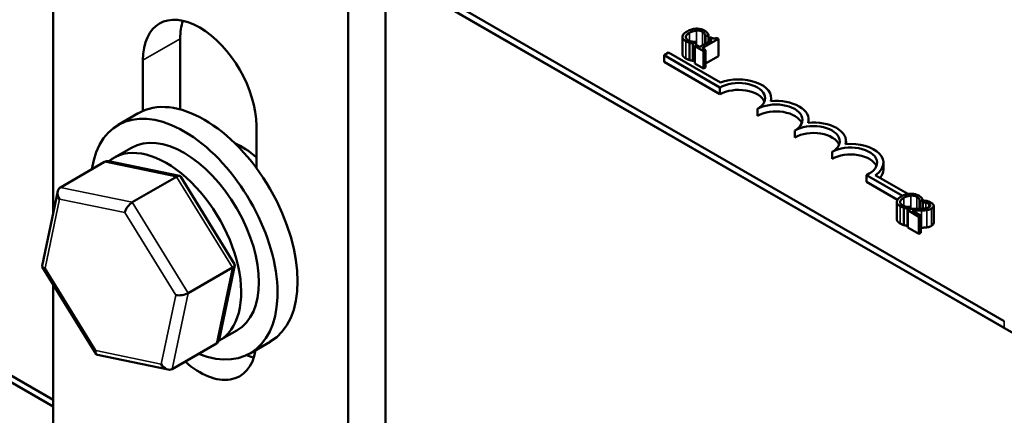
# Model space of a CAD drawing. Units: inches. Extents: x 0.05 to 2.15, y 0.02 to 1.67.
# Drawn here: x 1.69 to 1.8, y 0.99 to 1.04 of the extents above; entities that cross this region are included whole.
import ezdxf

# ---------------------------------------------------------------- set-up
doc = ezdxf.new("R2010")
doc.units = ezdxf.units.IN
doc.header["$LTSCALE"] = 0.1
doc.header["$MEASUREMENT"] = 0
doc.layers.add('Visible (ANSI)', color=7, linetype='Continuous', lineweight=50)
doc.layers.add('Visible Narrow (ANSI)', color=7, linetype='Continuous', lineweight=35)

msp = doc.modelspace()

# ---------------------------------------------------------------- linework, layer by layer
at = {"layer": 'Visible (ANSI)'}
for p, q in [((1.61884, 1.10667), (1.8591, 0.96796)), ((1.79652, 1.00483), (1.6416, 1.09427)), ((1.79652, 1.00409), (1.6416, 1.09353)), ((1.69418, 1.01644), (1.69418, 1.05835)), ((1.69418, 0.99637), (1.61444, 1.0424)), ((1.69418, 0.99637), (1.61444, 1.0424)), ((1.61444, 1.04166), (1.69418, 0.99562)), ((1.72996, 1.04233), (1.72996, 0.97497)), ((1.72594, 1.04001), (1.72594, 0.97042)), ((1.70786, 1.03523), (1.70786, 1.02762)), ((1.76189, 1.03543), (1.76189, 1.03358)), ((1.76507, 1.03509), (1.76377, 1.03435)), ((1.76402, 1.03421), (1.76576, 1.03521)), ((1.76436, 1.0355), (1.76438, 1.03549)), ((1.76436, 1.0355), (1.76436, 1.03469)), ((1.76438, 1.03549), (1.76469, 1.03567)), ((1.76438, 1.03549), (1.76438, 1.0347)), ((1.76469, 1.03567), (1.76469, 1.03488)), ((1.76489, 1.0354), (1.76472, 1.0353)), ((1.76472, 1.0353), (1.76507, 1.03509)), ((1.76472, 1.0353), (1.76472, 1.03489)), ((1.76576, 1.03521), (1.76556, 1.03532)), ((1.76576, 1.03521), (1.76576, 1.03335)), ((1.76266, 1.03479), (1.76266, 1.03294)), ((1.76302, 1.03471), (1.76333, 1.03488)), ((1.76302, 1.03471), (1.76302, 1.03285)), ((1.76342, 1.03455), (1.76323, 1.03444)), ((1.76323, 1.03444), (1.76417, 1.03389)), ((1.76323, 1.03444), (1.76323, 1.03258)), ((1.76333, 1.03488), (1.76331, 1.03489)), ((1.76333, 1.03488), (1.76333, 1.0345)), ((1.76377, 1.03435), (1.76342, 1.03455)), ((1.76437, 1.03401), (1.76402, 1.03421)), ((1.76417, 1.03389), (1.76437, 1.03401)), ((1.76437, 1.03401), (1.76437, 1.03215)), ((1.70384, 1.02747), (1.70384, 1.03291)), ((1.75991, 1.03347), (1.76038, 1.03375)), ((1.75991, 1.03273), (1.75991, 1.03347)), ((1.76593, 1.02999), (1.75991, 1.03347)), ((1.76038, 1.03375), (1.76598, 1.03051)), ((1.76323, 1.03297), (1.76302, 1.03285)), ((1.76417, 1.03389), (1.76417, 1.03204)), ((1.76576, 1.03335), (1.76437, 1.03255)), ((1.76593, 1.02925), (1.75991, 1.03273)), ((1.76417, 1.03204), (1.76323, 1.03258)), ((1.76437, 1.03215), (1.76417, 1.03204)), ((1.76593, 1.02925), (1.76593, 1.02999)), ((1.77145, 1.02852), (1.77145, 1.02883)), ((1.76995, 1.02693), (1.76995, 1.02767)), ((1.70334, 1.02722), (1.70118, 1.02596)), ((1.77547, 1.0262), (1.77547, 1.02651)), ((1.71606, 1.02586), (1.71606, 1.0213)), ((1.77397, 1.02461), (1.77397, 1.02535)), ((1.7007, 1.02241), (1.7026, 1.0235)), ((1.77949, 1.02388), (1.77949, 1.02419)), ((1.77799, 1.02229), (1.77799, 1.02304)), ((1.69496, 1.01923), (1.69972, 1.02198)), ((1.70778, 1.02046), (1.70016, 1.02204)), ((1.78351, 1.02113), (1.78351, 1.02188)), ((1.7027, 1.01763), (1.70746, 1.02038)), ((1.7137, 1.01096), (1.70792, 1.02037)), ((1.78555, 1.01832), (1.78168, 1.02055)), ((1.78168, 1.01981), (1.78168, 1.02055)), ((1.78264, 1.02054), (1.78615, 1.01852)), ((1.78502, 1.01788), (1.78168, 1.01981)), ((1.693, 1.0108), (1.69468, 1.01882)), ((1.78495, 1.01766), (1.78495, 1.01581)), ((1.78572, 1.01702), (1.78572, 1.01517)), ((1.78609, 1.01694), (1.78639, 1.01711)), ((1.78639, 1.01711), (1.78638, 1.01713)), ((1.78639, 1.01711), (1.78639, 1.0169)), ((1.78743, 1.01773), (1.78745, 1.01772)), ((1.78743, 1.01773), (1.78743, 1.01691)), ((1.78745, 1.01772), (1.78776, 1.0179)), ((1.78745, 1.01772), (1.78745, 1.01692)), ((1.78776, 1.0179), (1.78776, 1.01693)), ((1.78804, 1.0178), (1.78776, 1.01764)), ((1.78776, 1.01764), (1.78777, 1.01764)), ((1.78776, 1.01764), (1.78776, 1.01693)), ((1.78776, 1.01759), (1.78776, 1.01759)), ((1.78776, 1.01708), (1.78776, 1.01708)), ((1.78777, 1.01764), (1.78777, 1.01693)), ((1.78892, 1.01724), (1.78892, 1.01539)), ((1.78609, 1.01694), (1.78609, 1.01508)), ((1.78641, 1.01691), (1.78614, 1.01676)), ((1.78614, 1.01676), (1.78733, 1.01607)), ((1.78614, 1.01676), (1.78614, 1.0149)), ((1.78755, 1.0162), (1.78661, 1.01674)), ((1.78733, 1.01607), (1.78755, 1.0162)), ((1.78733, 1.01607), (1.78733, 1.01421)), ((1.78755, 1.0162), (1.78755, 1.01434)), ((1.78614, 1.01511), (1.78609, 1.01508)), ((1.78733, 1.01421), (1.78614, 1.0149)), ((1.78755, 1.01434), (1.78733, 1.01421)), ((1.6988, 1.00128), (1.69302, 1.01069)), ((1.71204, 1.00283), (1.71372, 1.01085)), ((1.70872, 1.00785), (1.71348, 1.0106)), ((1.69418, 0.98876), (1.69418, 1.00879)), ((1.71206, 1.00273), (1.71396, 1.00382)), ((1.71176, 1.00242), (1.707, 0.99967)), ((1.71755, 1.00261), (1.71538, 1.00136)), ((1.70656, 0.99961), (1.69894, 1.00119)), ((1.68534, 1.00073), (1.69418, 0.99562))]:
    msp.add_line(p, q, dxfattribs=at)
for centre, major_axis, ratio, start_param, end_param in [((1.70995, 1.02939), (-0.00432, 0.00748), 0.57735, 3.926991, 7.068583), ((1.71397, 1.03171), (0.00432, -0.00748), 0.57735, 3.625455, 3.926991), ((1.76794, 1.02883), (0.00351, 0), 0.57735, 6.125102, 8.447817), ((1.76794, 1.02883), (0.00284, 0), 0.57735, 5.497787, 8.63938), ((1.76794, 1.02809), (0.00284, 0), 0.57735, 0.228251, 2.356194), ((1.71045, 1.01492), (-0.0071, 0.0123), 0.57735, 3.141593, 6.283185), ((1.70828, 1.01366), (-0.0071, 0.0123), 0.57735, 2.511976, 6.912802), ((1.77196, 1.02651), (0.00284, 0), 0.57735, 5.497787, 8.63938), ((1.77196, 1.02651), (0.00351, 0), 0.57735, 6.125102, 8.012065), ((1.77196, 1.02577), (0.00284, 0), 0.57735, 0.228251, 2.356194), ((1.77598, 1.02419), (0.00284, 0), 0.57735, 5.497787, 8.63938), ((1.77598, 1.02419), (0.00351, 0), 0.57735, 6.125102, 8.012065), ((1.70828, 1.01366), (-0.00568, 0.00984), 0.57735, 3.141593, 6.283185), ((1.77598, 1.02345), (0.00284, 0), 0.57735, 0.228251, 2.356194), ((1.70638, 1.01257), (0.00568, -0.00984), 0.57735, 6.270985, 9.524283), ((1.71446, 1.01724), (0.00391, -0.00677), 0.57735, 2.063833, 2.491176), ((1.78, 1.02188), (0.00284, 0), 0.57735, 5.345937, 8.63938), ((1.78, 1.02188), (0.00351, 0), 0.57735, 5.565766, 8.012065), ((1.78, 1.02113), (0.00284, 0), 0.57735, 0.228251, 2.356194), ((1.70027, 1.02109), (0.000575, -0.000878), 0.706825, 2.527792, 3.101769), ((1.7073, 1.01963), (0.000558, 0.000796), 0.446385, 6.092796, 7.047552), ((1.78, 1.02113), (0.00351, 0), 0.57735, 5.830915, 6.283185), ((1.69551, 1.01834), (0.000575, -0.000878), 0.706825, 3.101769, 4.672565), ((1.70254, 1.01688), (-0.000558, -0.000796), 0.446385, 3.905959, 5.476756), ((1.69395, 1.01091), (-0.000953, -0.000166), 0.380492, 6.13262, 7.049791), ((1.71277, 1.01074), (0.000953, 0.000166), 0.380492, 5.478995, 6.433751), ((1.70801, 1.008), (-0.000953, -0.000166), 0.380492, 0.766606, 2.337402), ((1.71121, 1.00331), (-0.000575, 0.000878), 0.706825, 3.101769, 3.755394), ((1.69942, 1.00202), (-0.000558, -0.000796), 0.446385, 5.476756, 6.473575), ((1.70995, 1.00638), (0.00432, -0.00748), 0.57735, 5.237965, 6.897646), ((1.71397, 1.0087), (0.00432, -0.00748), 0.57735, 5.664499, 5.799323), ((1.70645, 1.00056), (-0.000575, 0.000878), 0.706825, 1.530973, 3.101769)]:
    msp.add_ellipse(centre, major_axis=major_axis, ratio=ratio, start_param=start_param, end_param=end_param, dxfattribs=at)
for points, degree, knots in [([(1.76337, 1.03632), (1.76316, 1.03631), (1.76298, 1.03627), (1.7627, 1.03619), (1.76253, 1.03611), (1.76239, 1.03603)], 3, [-0.05391515, -0.05391515, -0.05391515, -0.05391515, -0.03350656, -0.03350656, 0, 0, 0, 0]), ([(1.76266, 1.03588), (1.76277, 1.03594), (1.76292, 1.03601), (1.7632, 1.03609), (1.76331, 1.03611), (1.76341, 1.03611)], 3, [-0.05178779, -0.05178779, -0.05178779, -0.05178779, -0.0180011, -0.0180011, 0, 0, 0, 0]), ([(1.76426, 1.03611), (1.76419, 1.03615), (1.76412, 1.03618), (1.76396, 1.03624), (1.76388, 1.03626), (1.76366, 1.03631), (1.76351, 1.03632), (1.76337, 1.03632)], 3, [-0.05600159, -0.05600159, -0.05600159, -0.05600159, -0.03985515, -0.03985515, -0.02469419, -0.02469419, 0, 0, 0, 0]), ([(1.76341, 1.03611), (1.76348, 1.03612), (1.76354, 1.03612), (1.76366, 1.03611), (1.76372, 1.0361), (1.76388, 1.03606), (1.76396, 1.03603), (1.76404, 1.03598)], 3, [-0.03856829, -0.03856829, -0.03856829, -0.03856829, -0.02801144, -0.02801144, -0.0176707, -0.0176707, 0, 0, 0, 0]), ([(1.76455, 1.03588), (1.7645, 1.03594), (1.76445, 1.03598), (1.76438, 1.03604), (1.76432, 1.03607), (1.76426, 1.03611)], 3, [-0.0201974, -0.0201974, -0.0201974, -0.0201974, -0.01441742, -0.01441742, 0, 0, 0, 0]), ([(1.76239, 1.03603), (1.76218, 1.03591), (1.76206, 1.0358), (1.76193, 1.03562), (1.7619, 1.03554), (1.76189, 1.03546)], 3, [-0.0565393, -0.0565393, -0.0565393, -0.0565393, -0.02330056, -0.02330056, 0, 0, 0, 0]), ([(1.76189, 1.03546), (1.76189, 1.03542), (1.76189, 1.03537), (1.76192, 1.03527), (1.76195, 1.03522), (1.76204, 1.0351), (1.76214, 1.03503), (1.76226, 1.03496)], 3, [-0.04386232, -0.04386232, -0.04386232, -0.04386232, -0.03702527, -0.03702527, -0.0282377, -0.0282377, 0, 0, 0, 0]), ([(1.76225, 1.03544), (1.76227, 1.03554), (1.76234, 1.03562), (1.76244, 1.03574), (1.76255, 1.03581), (1.76266, 1.03588)], 3, [-0.03644733, -0.03644733, -0.03644733, -0.03644733, -0.02691563, -0.02691563, 0, 0, 0, 0]), ([(1.76248, 1.03508), (1.76244, 1.03511), (1.7624, 1.03514), (1.76233, 1.0352), (1.7623, 1.03524), (1.76226, 1.03532), (1.76225, 1.03538), (1.76225, 1.03544)], 3, [-0.03238995, -0.03238995, -0.03238995, -0.03238995, -0.0253562, -0.0253562, -0.01712674, -0.01712674, 0, 0, 0, 0]), ([(1.76295, 1.03492), (1.76284, 1.03494), (1.76275, 1.03497), (1.76263, 1.03501), (1.76255, 1.03504), (1.76248, 1.03508)], 3, [-0.02278521, -0.02278521, -0.02278521, -0.02278521, -0.01647079, -0.01647079, 0, 0, 0, 0]), ([(1.76404, 1.03598), (1.76415, 1.03592), (1.76419, 1.03587), (1.76425, 1.03581), (1.76428, 1.03577), (1.76431, 1.03572)], 3, [-0.02039428, -0.02039428, -0.02039428, -0.02039428, -0.01376019, -0.01376019, 0, 0, 0, 0]), ([(1.76431, 1.03572), (1.76434, 1.03566), (1.76434, 1.03563), (1.76435, 1.03557), (1.76436, 1.03553), (1.76436, 1.0355)], 3, [-0.01883133, -0.01883133, -0.01883133, -0.01883133, -0.0086958, -0.0086958, 0, 0, 0, 0]), ([(1.76469, 1.03567), (1.76466, 1.03572), (1.76464, 1.03576), (1.7646, 1.03582), (1.76458, 1.03585), (1.76455, 1.03588)], 3, [-0.01703196, -0.01703196, -0.01703196, -0.01703196, -0.01078588, -0.01078588, 0, 0, 0, 0]), ([(1.76556, 1.03532), (1.76553, 1.03531), (1.7655, 1.0353), (1.76544, 1.03528), (1.76541, 1.03527), (1.76535, 1.03526), (1.76532, 1.03526), (1.76526, 1.03526), (1.76522, 1.03526), (1.76507, 1.03531), (1.76498, 1.03535), (1.76489, 1.0354)], 3, [-0.1005438, -0.1005438, -0.1005438, -0.1005438, -0.0762723, -0.0762723, -0.0553229, -0.0553229, -0.032618, -0.032618, -0.0195337, -0.0195337, 0, 0, 0, 0]), ([(1.76226, 1.03496), (1.76237, 1.03489), (1.76243, 1.03487), (1.76252, 1.03483), (1.76259, 1.03481), (1.76266, 1.03479)], 3, [-0.01789879, -0.01789879, -0.01789879, -0.01789879, -0.01266255, -0.01266255, 0, 0, 0, 0]), ([(1.76266, 1.03479), (1.76276, 1.03476), (1.76282, 1.03475), (1.7629, 1.03473), (1.76296, 1.03472), (1.76302, 1.03471)], 3, [-0.01416488, -0.01416488, -0.01416488, -0.01416488, -0.01047492, -0.01047492, 0, 0, 0, 0]), ([(1.76331, 1.03489), (1.76325, 1.03489), (1.76318, 1.0349), (1.76309, 1.0349), (1.76302, 1.03491), (1.76295, 1.03492)], 3, [-0.01495538, -0.01495538, -0.01495538, -0.01495538, -0.01159733, -0.01159733, 0, 0, 0, 0]), ([(1.76226, 1.0331), (1.76207, 1.03321), (1.76189, 1.03345), (1.76189, 1.03358)], 2, [0, 0, 0, 1, 1.897059, 1.897059, 1.897059]), ([(1.78546, 1.01826), (1.78525, 1.01814), (1.78512, 1.01803), (1.78499, 1.01785), (1.78496, 1.01777), (1.78496, 1.01769)], 3, [-0.0565393, -0.0565393, -0.0565393, -0.0565393, -0.02330056, -0.02330056, 0, 0, 0, 0]), ([(1.78532, 1.01767), (1.78533, 1.01777), (1.7854, 1.01785), (1.7855, 1.01797), (1.78561, 1.01804), (1.78572, 1.01811)], 3, [-0.03644733, -0.03644733, -0.03644733, -0.03644733, -0.02691563, -0.02691563, 0, 0, 0, 0]), ([(1.78643, 1.01855), (1.78622, 1.01854), (1.78605, 1.0185), (1.78576, 1.01842), (1.7856, 1.01834), (1.78546, 1.01826)], 3, [-0.05391515, -0.05391515, -0.05391515, -0.05391515, -0.03350656, -0.03350656, 0, 0, 0, 0]), ([(1.78572, 1.01811), (1.78584, 1.01817), (1.78599, 1.01825), (1.78627, 1.01832), (1.78637, 1.01834), (1.78648, 1.01835)], 3, [-0.05178779, -0.05178779, -0.05178779, -0.05178779, -0.0180011, -0.0180011, 0, 0, 0, 0]), ([(1.78732, 1.01834), (1.78726, 1.01838), (1.78718, 1.01841), (1.78703, 1.01847), (1.78695, 1.0185), (1.78672, 1.01854), (1.78658, 1.01855), (1.78643, 1.01855)], 3, [-0.05600159, -0.05600159, -0.05600159, -0.05600159, -0.03985515, -0.03985515, -0.02469419, -0.02469419, 0, 0, 0, 0]), ([(1.78648, 1.01835), (1.78654, 1.01835), (1.78661, 1.01835), (1.78673, 1.01834), (1.78679, 1.01833), (1.78694, 1.01829), (1.78703, 1.01826), (1.7871, 1.01821)], 3, [-0.03856829, -0.03856829, -0.03856829, -0.03856829, -0.02801144, -0.02801144, -0.0176707, -0.0176707, 0, 0, 0, 0]), ([(1.7871, 1.01821), (1.78721, 1.01815), (1.78726, 1.0181), (1.78732, 1.01804), (1.78735, 1.018), (1.78737, 1.01795)], 3, [-0.02039428, -0.02039428, -0.02039428, -0.02039428, -0.01376019, -0.01376019, 0, 0, 0, 0]), ([(1.78761, 1.01811), (1.78756, 1.01817), (1.78751, 1.01821), (1.78744, 1.01827), (1.78739, 1.0183), (1.78732, 1.01834)], 3, [-0.0201974, -0.0201974, -0.0201974, -0.0201974, -0.01441742, -0.01441742, 0, 0, 0, 0]), ([(1.78776, 1.0179), (1.78773, 1.01795), (1.7877, 1.01799), (1.78767, 1.01805), (1.78764, 1.01808), (1.78761, 1.01811)], 3, [-0.01703196, -0.01703196, -0.01703196, -0.01703196, -0.01078588, -0.01078588, 0, 0, 0, 0]), ([(1.78496, 1.01769), (1.78495, 1.01765), (1.78496, 1.0176), (1.78499, 1.0175), (1.78502, 1.01745), (1.78511, 1.01734), (1.7852, 1.01726), (1.78532, 1.01719)], 3, [-0.04386232, -0.04386232, -0.04386232, -0.04386232, -0.03702527, -0.03702527, -0.0282377, -0.0282377, 0, 0, 0, 0]), ([(1.78555, 1.01731), (1.7855, 1.01734), (1.78546, 1.01737), (1.78539, 1.01744), (1.78537, 1.01747), (1.78532, 1.01755), (1.78531, 1.01761), (1.78532, 1.01767)], 3, [-0.03238995, -0.03238995, -0.03238995, -0.03238995, -0.0253562, -0.0253562, -0.01712674, -0.01712674, 0, 0, 0, 0]), ([(1.78532, 1.01719), (1.78543, 1.01712), (1.7855, 1.0171), (1.78559, 1.01706), (1.78565, 1.01704), (1.78572, 1.01702)], 3, [-0.01789879, -0.01789879, -0.01789879, -0.01789879, -0.01266255, -0.01266255, 0, 0, 0, 0]), ([(1.78602, 1.01715), (1.7859, 1.01717), (1.78581, 1.0172), (1.78569, 1.01724), (1.78562, 1.01727), (1.78555, 1.01731)], 3, [-0.02278521, -0.02278521, -0.02278521, -0.02278521, -0.01647079, -0.01647079, 0, 0, 0, 0]), ([(1.78572, 1.01702), (1.78583, 1.01699), (1.78589, 1.01698), (1.78597, 1.01696), (1.78603, 1.01695), (1.78609, 1.01694)], 3, [-0.01416488, -0.01416488, -0.01416488, -0.01416488, -0.01047492, -0.01047492, 0, 0, 0, 0]), ([(1.78638, 1.01713), (1.78632, 1.01713), (1.78624, 1.01713), (1.78615, 1.01714), (1.78608, 1.01714), (1.78602, 1.01715)], 3, [-0.01495538, -0.01495538, -0.01495538, -0.01495538, -0.01159733, -0.01159733, 0, 0, 0, 0]), ([(1.78841, 1.01709), (1.78836, 1.01706), (1.7883, 1.01703), (1.78818, 1.01699), (1.78811, 1.01697), (1.78787, 1.01694), (1.78762, 1.01692), (1.78734, 1.01691)], 3, [-0.08762492, -0.08762492, -0.08762492, -0.08762492, -0.06763594, -0.06763594, -0.04692782, -0.04692782, 0, 0, 0, 0]), ([(1.78737, 1.01795), (1.7874, 1.01789), (1.78741, 1.01786), (1.78742, 1.0178), (1.78742, 1.01776), (1.78743, 1.01773)], 3, [-0.01883133, -0.01883133, -0.01883133, -0.01883133, -0.0086958, -0.0086958, 0, 0, 0, 0]), ([(1.78777, 1.01764), (1.78782, 1.01763), (1.78786, 1.01762), (1.78796, 1.01761), (1.78802, 1.0176), (1.78807, 1.01759)], 3, [-0.01709269, -0.01709269, -0.01709269, -0.01709269, -0.00936796, -0.00936796, 0, 0, 0, 0]), ([(1.78864, 1.01758), (1.78852, 1.01766), (1.78839, 1.0177), (1.78824, 1.01775), (1.78813, 1.01778), (1.78804, 1.0178)], 3, [-0.02537479, -0.02537479, -0.02537479, -0.02537479, -0.01636059, -0.01636059, 0, 0, 0, 0]), ([(1.78807, 1.01759), (1.78816, 1.01757), (1.78822, 1.01754), (1.7883, 1.01752), (1.78836, 1.01749), (1.7884, 1.01747)], 3, [-0.01621929, -0.01621929, -0.01621929, -0.01621929, -0.01114601, -0.01114601, 0, 0, 0, 0]), ([(1.7884, 1.01747), (1.78846, 1.01743), (1.7885, 1.0174), (1.78854, 1.01735), (1.78856, 1.01732), (1.78856, 1.01728)], 3, [-0.0167019, -0.0167019, -0.0167019, -0.0167019, -0.00937535, -0.00937535, 0, 0, 0, 0]), ([(1.78856, 1.01728), (1.78856, 1.01727), (1.78856, 1.01725), (1.78855, 1.01721), (1.78854, 1.0172), (1.7885, 1.01715), (1.78846, 1.01712), (1.78841, 1.01709)], 3, [-0.01799053, -0.01799053, -0.01799053, -0.01799053, -0.01511041, -0.01511041, -0.01146257, -0.01146257, 0, 0, 0, 0]), ([(1.78869, 1.01695), (1.78873, 1.01697), (1.78877, 1.017), (1.78883, 1.01705), (1.78886, 1.01708), (1.78891, 1.01715), (1.78893, 1.0172), (1.78892, 1.01729), (1.78891, 1.01734), (1.78881, 1.01747), (1.78873, 1.01753), (1.78864, 1.01758)], 3, [-0.0959954, -0.0959954, -0.0959954, -0.0959954, -0.07980065, -0.07980065, -0.06487587, -0.06487587, -0.04062092, -0.04062092, -0.02135969, -0.02135969, 0, 0, 0, 0]), ([(1.78734, 1.01691), (1.78712, 1.01691), (1.78698, 1.01691), (1.78673, 1.01691), (1.78657, 1.01691), (1.78641, 1.01691)], 3, [-0.04170724, -0.04170724, -0.04170724, -0.04170724, -0.02643388, -0.02643388, 0, 0, 0, 0]), ([(1.78661, 1.01674), (1.78678, 1.01674), (1.787, 1.01674), (1.78725, 1.01673), (1.78744, 1.01673), (1.78762, 1.01674)], 3, [-0.04283915, -0.04283915, -0.04283915, -0.04283915, -0.03037008, -0.03037008, 0, 0, 0, 0]), ([(1.78762, 1.01674), (1.78772, 1.01674), (1.78782, 1.01674), (1.78802, 1.01676), (1.78811, 1.01677), (1.7882, 1.01678)], 3, [-0.03315218, -0.03315218, -0.03315218, -0.03315218, -0.0160429, -0.0160429, 0, 0, 0, 0]), ([(1.7882, 1.01678), (1.78832, 1.0168), (1.78841, 1.01683), (1.78854, 1.01687), (1.78862, 1.01691), (1.78869, 1.01695)], 3, [-0.02530612, -0.02530612, -0.02530612, -0.02530612, -0.01672719, -0.01672719, 0, 0, 0, 0]), ([(1.78532, 1.01533), (1.78513, 1.01544), (1.78495, 1.01568), (1.78495, 1.01581)], 2, [0, 0, 0, 1, 1.897059, 1.897059, 1.897059])]:
    msp.add_open_spline(points, degree=degree, knots=knots, dxfattribs=at)
for points in [[(1.76266, 1.03294), (1.76254, 1.03297), (1.76237, 1.03304), (1.76226, 1.0331)], [(1.76302, 1.03285), (1.76293, 1.03287), (1.76276, 1.0329), (1.76266, 1.03294)], [(1.78572, 1.01517), (1.78561, 1.0152), (1.78544, 1.01527), (1.78532, 1.01533)], [(1.78609, 1.01508), (1.78599, 1.0151), (1.78583, 1.01514), (1.78572, 1.01517)], [(1.78762, 1.01488), (1.78759, 1.01488), (1.78755, 1.01488)], [(1.7882, 1.01493), (1.78807, 1.0149), (1.78777, 1.01489), (1.78762, 1.01488)], [(1.78869, 1.01509), (1.78858, 1.01502), (1.78833, 1.01494), (1.7882, 1.01493)], [(1.78892, 1.01539), (1.78892, 1.01523), (1.78869, 1.01509)]]:
    msp.add_open_spline(points, degree=2, dxfattribs=at)
at = {"layer": 'Visible Narrow (ANSI)'}
for p, q in [((1.76341, 1.03611), (1.76341, 1.03454)), ((1.70786, 1.03523), (1.70384, 1.03291)), ((1.76225, 1.03544), (1.76225, 1.03536)), ((1.76266, 1.03588), (1.76266, 1.035)), ((1.76404, 1.03598), (1.76404, 1.0345)), ((1.76431, 1.03572), (1.76431, 1.03466)), ((1.76226, 1.03496), (1.76226, 1.0331)), ((1.69972, 1.02198), (1.70746, 1.02038)), ((1.70746, 1.02038), (1.71348, 1.0106)), ((1.7027, 1.01763), (1.69496, 1.01923)), ((1.78572, 1.01811), (1.78572, 1.01723)), ((1.78648, 1.01835), (1.78648, 1.01691)), ((1.7871, 1.01821), (1.7871, 1.01691)), ((1.69331, 1.01053), (1.69487, 1.01797)), ((1.69487, 1.01797), (1.7019, 1.01651)), ((1.70872, 1.00785), (1.7027, 1.01763)), ((1.78532, 1.01767), (1.78532, 1.01759)), ((1.78532, 1.01719), (1.78532, 1.01533)), ((1.78737, 1.01795), (1.78737, 1.01691)), ((1.78807, 1.01759), (1.78807, 1.01697)), ((1.7884, 1.01747), (1.7884, 1.01708)), ((1.78856, 1.01728), (1.78856, 1.01726)), ((1.7019, 1.01651), (1.70737, 1.00763)), ((1.78762, 1.01674), (1.78762, 1.01488)), ((1.7882, 1.01678), (1.7882, 1.01493)), ((1.78869, 1.01695), (1.78869, 1.01509)), ((1.69878, 1.00165), (1.69331, 1.01053)), ((1.71348, 1.0106), (1.71176, 1.00242)), ((1.70737, 1.00763), (1.70581, 1.00019)), ((1.707, 0.99967), (1.70872, 1.00785)), ((1.79652, 1.00409), (1.79652, 1.00483)), ((1.70581, 1.00019), (1.69878, 1.00165))]:
    msp.add_line(p, q, dxfattribs=at)

doc.saveas('drawing.dxf')
